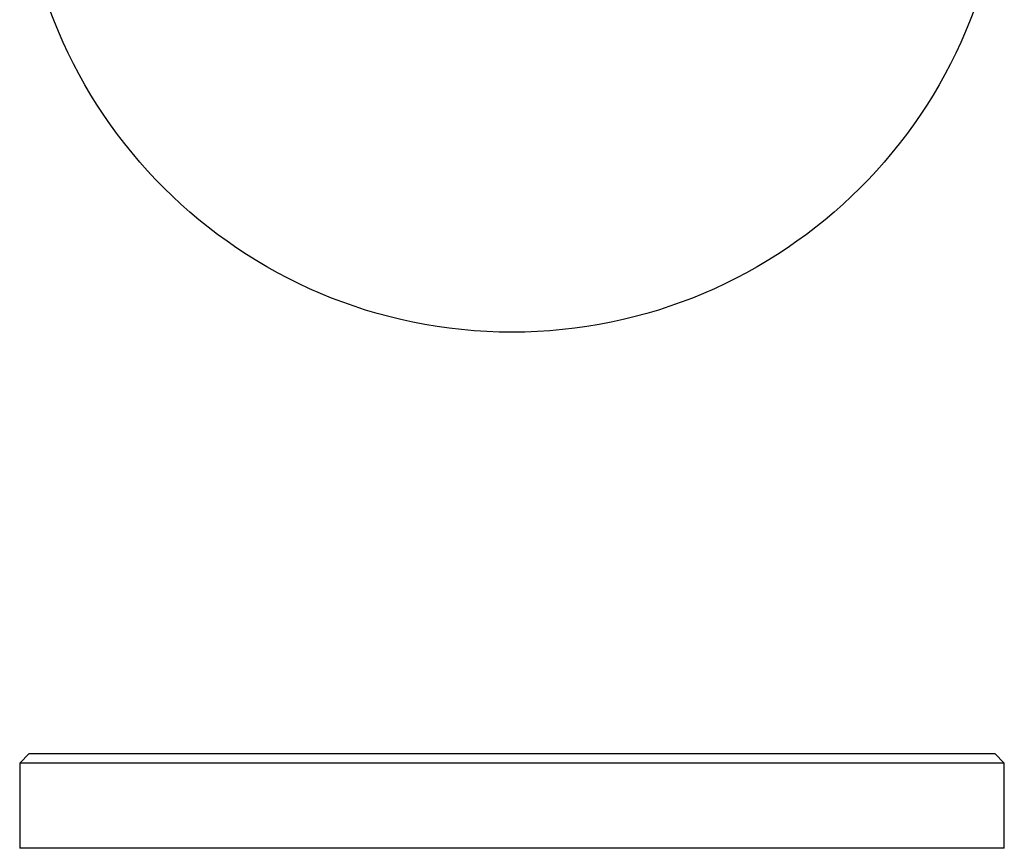
# Model space of a CAD drawing. Units: millimetres. Extents: x 5 to 292, y 5 to 205.
# Drawn here: x 100 to 152, y 110 to 154 of the extents above; entities that cross this region are included whole.
import ezdxf

# ---------------------------------------------------------------- set-up
doc = ezdxf.new("R2010")
doc.units = ezdxf.units.MM

msp = doc.modelspace()

# ---------------------------------------------------------------- linework, layer by layer
at = {"color": 7, "linetype": 'Continuous', "lineweight": 25}
for p, q in [((100.68, 114.992), (100.18, 114.492)), ((100.68, 114.992), (126.18, 114.992)), ((126.18, 114.992), (151.68, 114.992)), ((152.18, 114.492), (151.68, 114.992)), ((100.18, 114.492), (100.18, 109.992)), ((126.18, 114.492), (100.18, 114.492)), ((152.18, 114.492), (126.18, 114.492)), ((152.18, 109.992), (152.18, 114.492)), ((152.18, 109.992), (100.18, 109.992))]:
    msp.add_line(p, q, dxfattribs=at)
msp.add_circle((126.18, 163.247), 26, dxfattribs=at)

doc.saveas('drawing.dxf')
